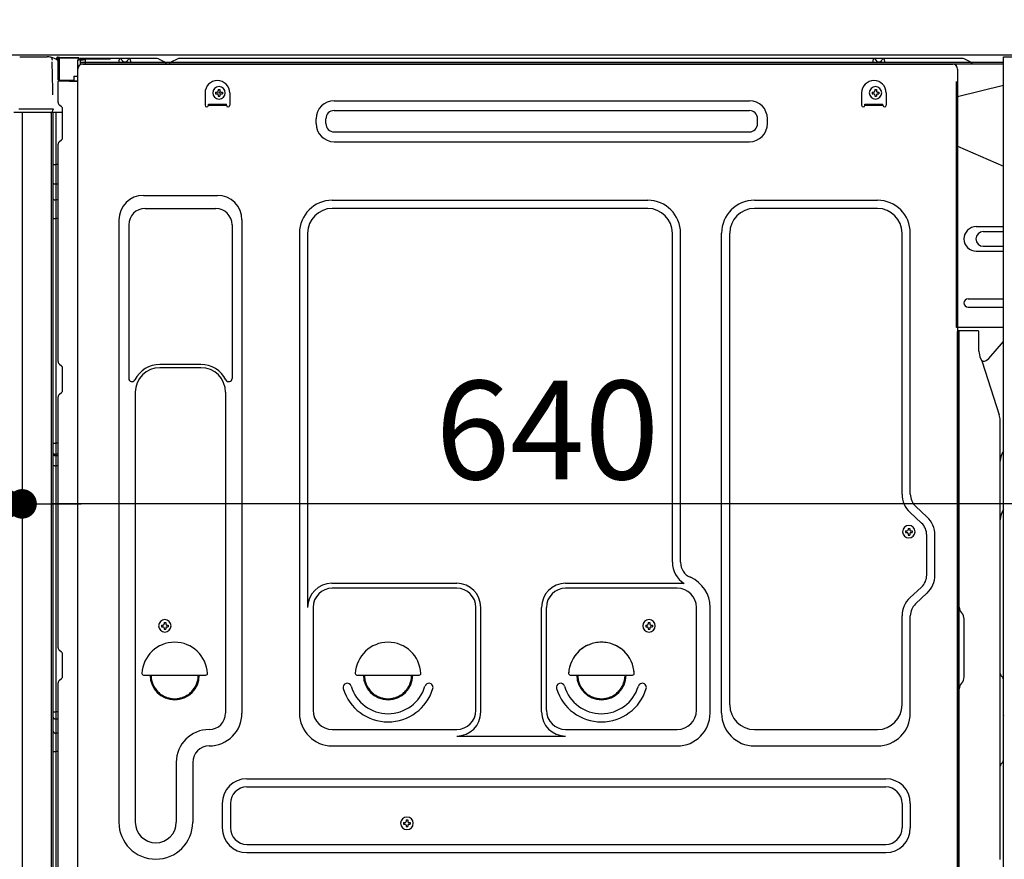
# Model space of a CAD drawing. Extents: x 27948 to 54421, y -11045 to -2175.
# Drawn here: x 35399 to 35999, y -8605 to -8093 of the extents above; entities that cross this region are included whole.
import ezdxf

# ---------------------------------------------------------------- set-up
doc = ezdxf.new("R2010")
doc.units = 0
doc.header["$LTSCALE"] = 50
doc.header["$MEASUREMENT"] = 0
for name, pattern in [('CENTERLINE', [30, 24, -1.5, 3, -1.5]), ('HIDDEN', [0.375, 0.25, -0.125]), ('HIDDENNEW0', [4.5, 3, -1.5])]:
    doc.linetypes.add(name, pattern=pattern)
doc.layers.get('0').update_dxf_attribs({"linetype": 'CONTINUOUS'})
doc.layers.get('DEFPOINTS').update_dxf_attribs({"color": 146, "linetype": 'CONTINUOUS'})
for name, color, linetype in [('121-キャビネット（中）', 253, 'HIDDEN'), ('126-甲板', 2, 'CONTINUOUS'), ('150-機器', 8, 'CONTINUOUS'), ('166-寸法B', 11, 'CONTINUOUS')]:
    doc.layers.add(name, color=color, linetype=linetype)
doc.styles.add('KH001', font='txt')
doc.dimstyles.new('KH1xx030', dxfattribs={"dimscale": 30, "dimtxt": 2, "dimasz": 0.6, "dimexe": 0.3, "dimexo": 1.2, "dimgap": 0.5, "dimtad": 3, "dimdec": 1, "dimdsep": 46, "dimlunit": 6, "dimtxsty": 'KH001', "dimblk": 'DOT', "dimcen": 1, "dimdle": 1, "dimclrd": 256, "dimclre": 256, "dimclrt": 256, "dimadec": 0, "dimazin": 0, "dimtfac": 1, "dimtdec": 1, "dimtix": 1, "dimtmove": 2, "dimatfit": 3, "dimldrblk": 'CLOSEDBLANK', "dimfxl": 1, "dimtolj": 1, "dimtzin": 0, "dimlwd": -1, "dimlwe": -1, "dimarcsym": 0})

# ---------------------------------------------------------------- blocks, each defined once
blk = doc.blocks.new('_Dot')
at = {"color": 0, "linetype": 'ByBlock', "lineweight": -2}
blk.add_line((-0.5, 0), (-1, 0), dxfattribs=at)
at = {"color": 0, "linetype": 'ByBlock', "const_width": 0.5}
blk.add_lwpolyline([(-0.25, 0, 1), (0.25, 0, 1)], format="xyb", close=True, dxfattribs=at)
blk = doc.blocks.new('*D214')
at = {"layer": '166-寸法B', "transparency": 16777216}
for p, q in [((36040.42, -8183.98), (36040.42, -8396.98)), ((35400.42, -8337.55), (35400.42, -8396.98)), ((36022.42, -8387.98), (35418.42, -8387.98))]:
    blk.add_line(p, q, dxfattribs=at)
at = {"layer": 'DEFPOINTS', "color": 0, "transparency": 16777216}
for p in [(36040.42, -8147.98), (35400.42, -8301.55), (35400.42, -8387.98)]:
    blk.add_point(p, dxfattribs=at)
at = {"layer": '166-寸法B', "transparency": 16777216, "xscale": 18, "yscale": 18, "zscale": 18, "rotation": 180}
blk.add_blockref('_Dot', (35400.42, -8387.98), dxfattribs=at)
at = {"layer": '166-寸法B', "transparency": 16777216, "xscale": 18, "yscale": 18, "zscale": 18}
blk.add_blockref('_Dot', (36040.42, -8387.98), dxfattribs=at)
at = {"layer": '166-寸法B', "transparency": 16777216, "insert": (35720.42, -8342.98), "char_height": 60, "attachment_point": 5, "style": 'KH001'}
blk.add_mtext('\\A1;640', dxfattribs=at)
blk = doc.blocks.new('_ClosedBlank')
at = {"color": 0, "linetype": 'ByBlock', "lineweight": -2}
for p, q in [((-1, 0.167), (0, 0)), ((-1, 0.167), (-1, -0.167)), ((0, 0), (-1, -0.167))]:
    blk.add_line(p, q, dxfattribs=at)
blk = doc.blocks.new('*D215')
at = {"layer": '166-寸法B', "transparency": 16777216}
for p, q in [((35390.42, -8150.55), (35390.42, -8396.98)), ((35400.42, -8337.55), (35400.42, -8396.98)), ((35247.93, -8387.98), (35390.42, -8387.98)), ((35372.42, -8387.98), (35354.42, -8387.98)), ((35400.42, -8387.98), (35390.42, -8387.98)), ((35400.42, -8387.98), (35390.42, -8387.98)), ((35418.42, -8387.98), (35436.42, -8387.98))]:
    blk.add_line(p, q, dxfattribs=at)
at = {"layer": 'DEFPOINTS', "color": 0, "transparency": 16777216}
for p in [(35390.42, -8114.55), (35400.42, -8301.55), (35390.42, -8387.98)]:
    blk.add_point(p, dxfattribs=at)
at = {"layer": '166-寸法B', "transparency": 16777216, "xscale": 18, "yscale": 18, "zscale": 18}
blk.add_blockref('_Dot', (35390.42, -8387.98), dxfattribs=at)
at = {"layer": '166-寸法B', "transparency": 16777216, "xscale": 18, "yscale": 18, "zscale": 18, "rotation": 180}
blk.add_blockref('_Dot', (35400.42, -8387.98), dxfattribs=at)
at = {"layer": '166-寸法B', "transparency": 16777216, "insert": (35296.58, -8342.98), "char_height": 60, "attachment_point": 5, "style": 'KH001'}
blk.add_mtext('\\A1;10', dxfattribs=at)
blk = doc.blocks.new('*D219')
at = {"layer": '166-寸法B', "transparency": 16777216}
for p, q in [((35354.15, -8114.55), (35160.38, -8114.55)), ((35169.38, -8813.55), (35169.38, -8132.55)), ((35364.42, -8831.55), (35160.38, -8831.55))]:
    blk.add_line(p, q, dxfattribs=at)
at = {"layer": 'DEFPOINTS', "color": 0, "transparency": 16777216}
for p in [(35169.38, -8114.55), (35390.15, -8114.55), (35400.42, -8831.55)]:
    blk.add_point(p, dxfattribs=at)
at = {"layer": '166-寸法B', "transparency": 16777216, "xscale": 18, "yscale": 18, "zscale": 18}
for p, rotation in [((35169.38, -8114.55), 90), ((35169.38, -8831.55), 270)]:
    blk.add_blockref('_Dot', p, dxfattribs=dict(at, rotation=rotation))
at = {"layer": '166-寸法B', "transparency": 16777216, "insert": (35124.38, -8473.05), "char_height": 60, "attachment_point": 5, "rotation": 90, "style": 'KH001'}
blk.add_mtext('\\A1;717', dxfattribs=at)

msp = doc.modelspace()

# ---------------------------------------------------------------- linework, layer by layer
at = {"layer": '121-キャビネット（中）', "linetype": 'Continuous', "ltscale": 2}
msp.add_line((36024.42, -8114.55), (35425.42, -8114.55), dxfattribs=at)
at = {"layer": '121-キャビネット（中）', "linetype": 'Continuous', "flags": 128}
msp.add_lwpolyline([(36024.42, -8115.55), (36024.42, -8783.55), (35998.42, -8783.55), (35998.42, -8115.55)], close=True, dxfattribs=at)
at = {"layer": '126-甲板'}
msp.add_lwpolyline([(35390.42, -8074.55), (36290.42, -8074.55), (36290.42, -8114.55), (35390.42, -8114.55)], close=True, dxfattribs=at)
at = {"layer": '150-機器', "color": 13, "linetype": 'Continuous'}
for p, q in [((35398.94, -8115.56), (35415.68, -8115.56)), ((35417.63, -8115.75), (35417.55, -8115.74)), ((35417.62, -8115.75), (35417.63, -8115.75)), ((35421.52, -8116.53), (35421.52, -8116.33)), ((35422.01, -8116.33), (35421.52, -8116.33)), ((35422.01, -8116.53), (35421.52, -8116.53)), ((35422.02, -8116.08), (35422.01, -8116.16)), ((35422.01, -8116.16), (35422.01, -8116.24)), ((35422.01, -8116.24), (35422.01, -8116.33)), ((35422.01, -8116.33), (35422.01, -8116.53)), ((35422.42, -8116.33), (35422.01, -8116.33)), ((35422.01, -8116.33), (35422.01, -8116.33)), ((35422.03, -8115.83), (35422.02, -8115.86)), ((35422.02, -8115.86), (35422.02, -8115.89)), ((35422.02, -8115.89), (35422.02, -8115.94)), ((35422.02, -8115.94), (35422.02, -8116.01)), ((35422.02, -8116.01), (35422.02, -8116.08)), ((35422.03, -8115.83), (35422.93, -8115.84)), ((35422.03, -8115.83), (35422.03, -8115.83)), ((35422.42, -8129.68), (35422.42, -8116.34)), ((35422.91, -8116.34), (35422.42, -8116.34)), ((35422.92, -8116.09), (35422.91, -8116.17)), ((35422.91, -8116.17), (35422.91, -8116.26)), ((35422.91, -8116.26), (35422.91, -8116.34)), ((35434.71, -8116.55), (35422.91, -8116.34)), ((35422.91, -8116.34), (35422.91, -8129.68)), ((35422.91, -8116.34), (35422.91, -8116.34)), ((35422.93, -8115.85), (35422.92, -8115.87)), ((35422.92, -8115.87), (35422.92, -8115.91)), ((35422.92, -8115.91), (35422.92, -8115.96)), ((35422.92, -8115.96), (35422.92, -8116.02)), ((35422.92, -8116.02), (35422.92, -8116.09)), ((35422.93, -8115.84), (35434.73, -8116.05)), ((35422.93, -8115.84), (35422.93, -8115.85)), ((35434.72, -8116.3), (35434.71, -8116.38)), ((35434.71, -8116.38), (35434.71, -8116.46)), ((35434.71, -8116.46), (35434.71, -8116.55)), ((35434.71, -8117.57), (35434.71, -8116.55)), ((35434.71, -8116.55), (35435.22, -8116.55)), ((35434.71, -8116.55), (35434.71, -8116.55)), ((35434.73, -8116.06), (35434.72, -8116.08)), ((35434.72, -8116.08), (35434.72, -8116.12)), ((35434.72, -8116.12), (35434.72, -8116.17)), ((35434.72, -8116.17), (35434.72, -8116.23)), ((35434.72, -8116.23), (35434.72, -8116.3)), ((35434.73, -8116.05), (35434.73, -8116.06)), ((35435.22, -8116.55), (35435.22, -8117.56)), ((35481.94, -8116.56), (35436.22, -8116.56)), ((35528.72, -8116.56), (35496.57, -8116.56)), ((35972.94, -8116.56), (35528.72, -8116.56)), ((35418.77, -8117.19), (35418.78, -8117.69)), ((35419.09, -8135.72), (35418.8, -8118.73)), ((35422.36, -8117.42), (35422.35, -8117.47)), ((35422.35, -8117.47), (35422.35, -8117.5)), ((35422.35, -8117.5), (35422.35, -8117.52)), ((35422.42, -8117.53), (35422.35, -8117.52)), ((35422.35, -8117.52), (35422.35, -8117.52)), ((35422.37, -8117.36), (35422.36, -8117.42)), ((35422.38, -8117.3), (35422.37, -8117.36)), ((35422.39, -8117.22), (35422.38, -8117.3)), ((35422.4, -8117.14), (35422.39, -8117.22)), ((35422.42, -8117.05), (35422.4, -8117.14)), ((35434.71, -8117.57), (35434.12, -8117.58)), ((35434.12, -8117.58), (35434.12, -8130.37)), ((35435.22, -8117.56), (35434.71, -8117.57)), ((35435.72, -8117.06), (35435.72, -8119.56)), ((35998.42, -8119.06), (35436.22, -8119.06)), ((35998.42, -8120.06), (35436.22, -8120.06)), ((35437.38, -8120.06), (35945.27, -8120.06)), ((35459.27, -8119.05), (35459.77, -8117.1)), ((35466.77, -8119.05), (35459.27, -8119.05)), ((35466.77, -8119.05), (35466.27, -8117.1)), ((35483.42, -8116.91), (35487.09, -8118.74)), ((35490.01, -8119.06), (35488.43, -8119.06)), ((35494.96, -8116.94), (35491.35, -8118.74)), ((35918.67, -8119.05), (35919.17, -8117.1)), ((35926.17, -8119.05), (35918.67, -8119.05)), ((35926.17, -8119.05), (35925.67, -8117.1)), ((35945.27, -8120.06), (35967.38, -8120.06)), ((35978.09, -8118.74), (35974.42, -8116.91)), ((35432.02, -8127.36), (35434.12, -8127.36)), ((35432.02, -8127.36), (35432.02, -8129.83)), ((35434.38, -8649.56), (35434.38, -8123.06)), ((35970.38, -8123.06), (35970.38, -8346.06)), ((35422.91, -8129.68), (35422.42, -8129.68)), ((35422.42, -8143.35), (35422.42, -8130.65)), ((35422.91, -8129.68), (35432.02, -8129.83)), ((35422.91, -8129.68), (35422.91, -8129.76)), ((35422.91, -8129.76), (35422.91, -8129.85)), ((35422.91, -8129.85), (35422.91, -8129.93)), ((35422.91, -8129.93), (35422.91, -8130)), ((35422.91, -8130), (35422.91, -8130.06)), ((35422.91, -8130.06), (35422.91, -8130.11)), ((35422.91, -8130.11), (35422.91, -8130.15)), ((35422.91, -8130.15), (35422.91, -8130.17)), ((35422.91, -8130.17), (35422.91, -8130.18)), ((35434.12, -8130.37), (35422.91, -8130.18)), ((35422.92, -8130.15), (35424.42, -8130.15)), ((35424.42, -8130.15), (35433.95, -8130.63)), ((35432.02, -8130.33), (35432.02, -8129.83)), ((35998.42, -8133), (35970.38, -8140.05)), ((35419.15, -8138.81), (35419.09, -8135.72)), ((35511.88, -8137.56), (35511.88, -8145.06)), ((35518.34, -8137.04), (35518.34, -8138.06)), ((35518.34, -8137.04), (35519.19, -8137.04)), ((35518.34, -8138.06), (35519.19, -8138.06)), ((35519.87, -8135.51), (35520.89, -8135.51)), ((35519.87, -8135.51), (35519.87, -8136.36)), ((35519.87, -8138.74), (35519.87, -8139.59)), ((35519.87, -8139.59), (35520.89, -8139.59)), ((35520.89, -8135.51), (35520.89, -8136.36)), ((35520.89, -8138.74), (35520.89, -8139.59)), ((35521.57, -8137.04), (35522.42, -8137.04)), ((35521.57, -8138.06), (35522.42, -8138.06)), ((35522.42, -8137.04), (35522.42, -8138.06)), ((35526.88, -8137.56), (35526.88, -8145.06)), ((35911.88, -8137.56), (35911.88, -8145.06)), ((35918.34, -8137.04), (35918.34, -8138.06)), ((35918.34, -8137.04), (35919.19, -8137.04)), ((35918.34, -8138.06), (35919.19, -8138.06)), ((35919.87, -8135.51), (35920.89, -8135.51)), ((35919.87, -8135.51), (35919.87, -8136.36)), ((35919.87, -8138.74), (35919.87, -8139.59)), ((35919.87, -8139.59), (35920.89, -8139.59)), ((35920.89, -8135.51), (35920.89, -8136.36)), ((35920.89, -8138.74), (35920.89, -8139.59)), ((35921.57, -8137.04), (35922.42, -8137.04)), ((35921.57, -8138.06), (35922.42, -8138.06)), ((35922.42, -8137.04), (35922.42, -8138.06)), ((35926.88, -8137.56), (35926.88, -8145.06)), ((35423.16, -8144.9), (35424.38, -8145.9)), ((35513.88, -8144.46), (35524.88, -8144.46)), ((35513.88, -8145.06), (35513.88, -8144.46)), ((35513.88, -8145.06), (35524.88, -8145.06)), ((35524.88, -8145.06), (35524.88, -8144.46)), ((35590.51, -8142.31), (35843.51, -8142.31)), ((35913.88, -8144.46), (35924.88, -8144.46)), ((35913.88, -8145.06), (35913.88, -8144.46)), ((35913.88, -8145.06), (35924.88, -8145.06)), ((35924.88, -8145.06), (35924.88, -8144.46)), ((35417.7, -8149.56), (35395.44, -8149.56)), ((35417.8, -8147.54), (35398.34, -8147.54)), ((35400.42, -8149.55), (35400.42, -8656.55)), ((35419.3, -8147.54), (35417.8, -8147.54)), ((35418.89, -8149.55), (35417.87, -8149.55)), ((35418.4, -8149.38), (35418.4, -8149.39)), ((35418.42, -8625.34), (35418.42, -8149.55)), ((35418.45, -8149.36), (35418.45, -8149.36)), ((35419.39, -8149.55), (35418.89, -8149.55)), ((35419.25, -8147.54), (35419.2, -8148.17)), ((35419.23, -8147.75), (35419.2, -8148.17)), ((35419.25, -8147.54), (35419.23, -8147.75)), ((35419.3, -8147.54), (35419.29, -8147.09)), ((35420.39, -8149.55), (35419.39, -8149.55)), ((35419.39, -8149.55), (35419.39, -8149.55)), ((35419.42, -8153.75), (35419.42, -8149.55)), ((35420.29, -8149.55), (35420.29, -8149.56)), ((35425.12, -8149.55), (35420.39, -8149.55)), ((35420.89, -8149.55), (35420.89, -8181.2)), ((35425.12, -8147.65), (35425.12, -8147.45)), ((35425.12, -8164.85), (35425.12, -8147.65)), ((35425.12, -8148.65), (35425.12, -8148.15)), ((35590.51, -8148.31), (35843.51, -8148.31)), ((35419.42, -8153.98), (35419.42, -8153.75)), ((35419.42, -8156.91), (35419.42, -8153.98)), ((35419.42, -8625.85), (35419.42, -8156.91)), ((35579.51, -8156.31), (35579.51, -8153.31)), ((35585.51, -8156.31), (35585.51, -8153.31)), ((35848.51, -8156.31), (35848.51, -8153.31)), ((35854.51, -8156.31), (35854.51, -8153.31)), ((35590.51, -8161.31), (35843.51, -8161.31)), ((35422.42, -8301.31), (35422.42, -8168.75)), ((35423.16, -8167.2), (35424.38, -8166.2)), ((35590.51, -8167.31), (35843.51, -8167.31)), ((35970.38, -8170.05), (35998.42, -8182.14)), ((35419.42, -8181.17), (35419.44, -8181.18)), ((35419.44, -8181.18), (35419.51, -8181.18)), ((35419.51, -8181.18), (35419.62, -8181.18)), ((35419.62, -8181.18), (35419.77, -8181.19)), ((35419.77, -8181.19), (35419.95, -8181.19)), ((35419.95, -8181.19), (35420.17, -8181.19)), ((35420.17, -8181.19), (35420.41, -8181.2)), ((35420.41, -8181.2), (35420.66, -8181.2)), ((35420.66, -8181.2), (35420.89, -8181.2)), ((35420.89, -8181.2), (35420.89, -8193.1)), ((35422.42, -8181.2), (35420.89, -8181.2)), ((35419.42, -8192.49), (35419.44, -8192.59)), ((35419.44, -8192.59), (35419.51, -8192.7)), ((35419.51, -8192.7), (35419.62, -8192.79)), ((35419.62, -8192.79), (35419.77, -8192.88)), ((35419.77, -8192.88), (35419.95, -8192.95)), ((35419.95, -8192.95), (35420.17, -8193.01)), ((35420.17, -8193.01), (35420.41, -8193.06)), ((35420.41, -8193.06), (35420.66, -8193.09)), ((35420.66, -8193.09), (35420.89, -8193.1)), ((35422.42, -8193.11), (35420.89, -8193.1)), ((35420.89, -8193.1), (35420.89, -8202.8)), ((35474.38, -8200), (35519.38, -8200)), ((35419.42, -8202.19), (35419.44, -8202.3)), ((35419.44, -8202.3), (35419.51, -8202.4)), ((35419.51, -8202.4), (35419.62, -8202.5)), ((35419.62, -8202.5), (35419.77, -8202.58)), ((35419.77, -8202.58), (35419.95, -8202.66)), ((35419.95, -8202.66), (35420.17, -8202.72)), ((35420.17, -8202.72), (35420.41, -8202.76)), ((35420.41, -8202.76), (35420.66, -8202.79)), ((35420.66, -8202.79), (35420.89, -8202.8)), ((35422.42, -8202.81), (35420.89, -8202.8)), ((35420.89, -8202.8), (35420.89, -8214.13)), ((35589.38, -8203), (35781.58, -8203)), ((35846.58, -8203), (35921.58, -8203)), ((35475.38, -8208), (35518.38, -8208)), ((35781.58, -8208), (35589.38, -8208)), ((35921.58, -8208), (35846.58, -8208)), ((35419.42, -8214.1), (35419.44, -8214.11)), ((35419.44, -8214.11), (35419.51, -8214.11)), ((35419.51, -8214.11), (35419.62, -8214.12)), ((35419.62, -8214.12), (35419.77, -8214.12)), ((35419.77, -8214.12), (35419.95, -8214.12)), ((35419.95, -8214.12), (35420.17, -8214.13)), ((35420.17, -8214.13), (35420.41, -8214.13)), ((35420.41, -8214.13), (35420.66, -8214.13)), ((35420.66, -8214.13), (35420.89, -8214.13)), ((35422.42, -8214.13), (35420.89, -8214.13)), ((35420.89, -8214.13), (35420.89, -8351.02)), ((35459.38, -8215), (35459.38, -8581.96)), ((35465.38, -8218), (35465.38, -8311.51)), ((35528.38, -8218), (35528.38, -8311.51)), ((35534.38, -8215), (35534.38, -8515.46)), ((35569.38, -8223), (35569.38, -8515.46)), ((35574.38, -8223), (35574.38, -8450.75)), ((35796.58, -8423.57), (35796.58, -8223)), ((35801.58, -8423.57), (35801.58, -8223)), ((35826.58, -8515.46), (35826.58, -8223)), ((35831.58, -8510.46), (35831.58, -8223)), ((35936.58, -8382.14), (35936.58, -8223)), ((35941.58, -8382.14), (35941.58, -8223)), ((35981.78, -8219.05), (35998.42, -8219.05)), ((35986, -8222.05), (35998.42, -8222.05)), ((35981.78, -8234.05), (35998.42, -8234.05)), ((35986, -8231.05), (35998.42, -8231.05)), ((35976.78, -8263.05), (35998.42, -8263.05)), ((35976.78, -8268.05), (35998.42, -8268.05)), ((35998.42, -8280.55), (35969.78, -8280.55)), ((35970.38, -8613.93), (35970.38, -8283.05)), ((35982.88, -8282.55), (35970.88, -8282.55)), ((35971.38, -8554.05), (35971.38, -8283.02)), ((35983.38, -8294.95), (35983.38, -8283.02)), ((35989.4, -8299.36), (35998.42, -8289.12)), ((35984.43, -8299.41), (35985.39, -8301.33)), ((35985.66, -8301.05), (35985.25, -8301.05)), ((35985.42, -8301.4), (35995.79, -8333.82)), ((35423.16, -8302.86), (35424.38, -8303.86)), ((35425.12, -8318.61), (35425.12, -8305.41)), ((35509.38, -8303), (35484.38, -8303)), ((35509.38, -8305), (35484.38, -8305)), ((35423.16, -8321.16), (35424.38, -8320.16)), ((35469.38, -8320), (35469.38, -8581.96)), ((35524.38, -8320), (35524.38, -8433.29)), ((35422.42, -8475.61), (35422.42, -8322.71)), ((35996.28, -8604.63), (35996.28, -8336.96)), ((35970.38, -8346.06), (35970.38, -8514.06)), ((35419.42, -8350.99), (35419.44, -8351)), ((35419.44, -8351), (35419.51, -8351)), ((35419.51, -8351), (35419.62, -8351.01)), ((35419.62, -8351.01), (35419.77, -8351.01)), ((35419.77, -8351.01), (35419.95, -8351.01)), ((35419.95, -8351.01), (35420.17, -8351.01)), ((35420.17, -8351.01), (35420.41, -8351.02)), ((35420.41, -8351.02), (35420.66, -8351.02)), ((35420.66, -8351.02), (35420.89, -8351.02)), ((35422.42, -8351.02), (35420.89, -8351.02)), ((35420.89, -8351.02), (35420.89, -8357.7)), ((35419.42, -8358), (35419.42, -8357.08)), ((35419.42, -8357.08), (35419.44, -8357.18)), ((35419.42, -8358), (35419.44, -8358.11)), ((35419.44, -8357.18), (35419.51, -8357.29)), ((35419.44, -8358.11), (35419.51, -8358.21)), ((35419.51, -8357.29), (35419.62, -8357.39)), ((35419.51, -8358.21), (35419.62, -8358.31)), ((35419.62, -8357.39), (35419.77, -8357.48)), ((35419.62, -8358.31), (35419.77, -8358.4)), ((35419.77, -8357.48), (35419.95, -8357.55)), ((35419.77, -8358.4), (35419.95, -8358.48)), ((35419.95, -8357.55), (35420.17, -8357.62)), ((35419.95, -8358.48), (35420.17, -8358.54)), ((35420.17, -8357.62), (35420.41, -8357.66)), ((35420.17, -8358.54), (35420.41, -8358.59)), ((35420.41, -8357.66), (35420.66, -8357.69)), ((35420.41, -8358.59), (35420.66, -8358.61)), ((35420.66, -8357.69), (35420.89, -8357.7)), ((35420.66, -8358.61), (35420.89, -8358.62)), ((35420.89, -8357.7), (35420.89, -8358.62)), ((35422.42, -8357.71), (35420.89, -8357.7)), ((35422.42, -8358.63), (35420.89, -8358.62)), ((35420.89, -8358.62), (35420.89, -8364.7)), ((35419.42, -8364.67), (35419.44, -8364.68)), ((35419.44, -8364.68), (35419.51, -8364.68)), ((35419.51, -8364.68), (35419.62, -8364.68)), ((35419.62, -8364.68), (35419.77, -8364.69)), ((35419.77, -8364.69), (35419.95, -8364.69)), ((35419.95, -8364.69), (35420.17, -8364.69)), ((35420.17, -8364.69), (35420.41, -8364.7)), ((35420.41, -8364.7), (35420.66, -8364.7)), ((35420.66, -8364.7), (35420.89, -8364.7)), ((35422.42, -8364.7), (35420.89, -8364.7)), ((35420.89, -8364.7), (35420.89, -8514.61)), ((35951.82, -8396.04), (35944.76, -8389.45)), ((35948.41, -8399.7), (35941.35, -8393.11)), ((35938.64, -8404.44), (35938.64, -8405.46)), ((35938.64, -8404.44), (35939.49, -8404.44)), ((35940.17, -8402.91), (35941.19, -8402.91)), ((35940.17, -8402.91), (35940.17, -8403.76)), ((35941.19, -8402.91), (35941.19, -8403.76)), ((35941.87, -8404.44), (35942.72, -8404.44)), ((35942.72, -8404.44), (35942.72, -8405.46)), ((35938.64, -8405.46), (35939.49, -8405.46)), ((35940.17, -8406.14), (35940.17, -8406.99)), ((35940.17, -8406.99), (35941.19, -8406.99)), ((35941.19, -8406.14), (35941.19, -8406.99)), ((35941.87, -8405.46), (35942.72, -8405.46)), ((35951.58, -8431.31), (35951.58, -8407.01)), ((35956.58, -8431.31), (35956.58, -8407.01)), ((35524.38, -8432.42), (35524.38, -8515.46)), ((35589.08, -8436.39), (35665.21, -8436.39)), ((35665.21, -8439.39), (35589.38, -8439.39)), ((35731.55, -8436.39), (35803.8, -8436.39)), ((35799.58, -8439.39), (35731.55, -8439.39)), ((35948.41, -8438.63), (35941.35, -8445.21)), ((35951.82, -8442.28), (35944.76, -8448.87)), ((35577.71, -8450.6), (35577.71, -8513.76)), ((35676.88, -8513.76), (35676.88, -8451.06)), ((35679.88, -8514.79), (35679.88, -8451.06)), ((35716.88, -8514.79), (35716.88, -8451.06)), ((35719.88, -8513.76), (35719.88, -8451.06)), ((35811.25, -8513.76), (35811.25, -8451.06)), ((35819.58, -8515.46), (35819.58, -8451.06)), ((35936.58, -8510.46), (35936.58, -8456.18)), ((35941.58, -8515.46), (35941.58, -8456.18)), ((35972.85, -8454.41), (35972.83, -8454.4)), ((35974.38, -8493.46), (35974.38, -8458.15)), ((35485.34, -8461.79), (35485.34, -8462.81)), ((35485.34, -8461.79), (35486.19, -8461.79)), ((35485.34, -8462.81), (35486.19, -8462.81)), ((35486.87, -8460.26), (35487.89, -8460.26)), ((35486.87, -8460.26), (35486.87, -8461.11)), ((35486.87, -8463.49), (35486.87, -8464.34)), ((35486.87, -8464.34), (35487.89, -8464.34)), ((35487.89, -8460.26), (35487.89, -8461.11)), ((35487.89, -8463.49), (35487.89, -8464.34)), ((35488.57, -8461.79), (35489.42, -8461.79)), ((35488.57, -8462.81), (35489.42, -8462.81)), ((35489.42, -8461.79), (35489.42, -8462.81)), ((35780.34, -8461.79), (35780.34, -8462.81)), ((35780.34, -8461.79), (35781.19, -8461.79)), ((35780.34, -8462.81), (35781.19, -8462.81)), ((35781.87, -8460.26), (35782.89, -8460.26)), ((35781.87, -8460.26), (35781.87, -8461.11)), ((35781.87, -8463.49), (35781.87, -8464.34)), ((35781.87, -8464.34), (35782.89, -8464.34)), ((35782.89, -8460.26), (35782.89, -8461.11)), ((35782.89, -8463.49), (35782.89, -8464.34)), ((35783.57, -8461.79), (35784.42, -8461.79)), ((35783.57, -8462.81), (35784.42, -8462.81)), ((35784.42, -8461.79), (35784.42, -8462.81)), ((35423.16, -8477.16), (35424.38, -8478.16)), ((35425.12, -8492.91), (35425.12, -8479.71)), ((35423.16, -8495.46), (35424.38, -8494.46)), ((35474.41, -8492.31), (35512.36, -8492.31)), ((35604.41, -8492.31), (35642.36, -8492.31)), ((35734.41, -8492.31), (35772.36, -8492.31)), ((35996.87, -8492.66), (35997.61, -8493.4)), ((35422.42, -8648.55), (35422.42, -8497.01)), ((35972.85, -8497.19), (35972.83, -8497.21)), ((35998.28, -8544.08), (35998.28, -8495.02)), ((35970.38, -8504.06), (35970.38, -8601.56)), ((35419.42, -8514.59), (35419.44, -8514.59)), ((35419.42, -8517.92), (35419.44, -8518.13)), ((35419.44, -8514.59), (35419.51, -8514.6)), ((35419.44, -8518.13), (35419.51, -8518.33)), ((35419.51, -8514.6), (35419.62, -8514.6)), ((35419.51, -8518.33), (35419.62, -8518.52)), ((35419.62, -8514.6), (35419.77, -8514.6)), ((35419.77, -8514.6), (35419.95, -8514.61)), ((35419.95, -8514.61), (35420.17, -8514.61)), ((35420.17, -8514.61), (35420.41, -8514.61)), ((35420.41, -8514.61), (35420.66, -8514.61)), ((35420.66, -8514.61), (35420.89, -8514.61)), ((35420.89, -8514.61), (35420.89, -8519.12)), ((35422.42, -8514.61), (35420.89, -8514.61)), ((35998.28, -8516.95), (35998.42, -8517.14)), ((35419.62, -8518.52), (35419.77, -8518.69)), ((35419.77, -8518.69), (35419.95, -8518.84)), ((35419.95, -8518.84), (35420.17, -8518.96)), ((35420.17, -8518.96), (35420.41, -8519.05)), ((35420.41, -8519.05), (35420.66, -8519.1)), ((35420.66, -8519.1), (35420.89, -8519.12)), ((35422.42, -8519.14), (35420.89, -8519.12)), ((35420.89, -8519.12), (35420.89, -8527.67)), ((35419.42, -8526.47), (35419.44, -8526.68)), ((35419.44, -8526.68), (35419.51, -8526.88)), ((35419.51, -8526.88), (35419.62, -8527.07)), ((35419.62, -8527.07), (35419.77, -8527.24)), ((35419.77, -8527.24), (35419.95, -8527.39)), ((35419.95, -8527.39), (35420.17, -8527.51)), ((35420.17, -8527.51), (35420.41, -8527.6)), ((35420.41, -8527.6), (35420.66, -8527.65)), ((35420.66, -8527.65), (35420.89, -8527.67)), ((35420.89, -8527.67), (35420.89, -8538.77)), ((35422.42, -8527.69), (35420.89, -8527.67)), ((35589.38, -8525.43), (35665.21, -8525.43)), ((35665.21, -8529.46), (35731.55, -8529.46)), ((35731.55, -8525.43), (35799.58, -8525.43)), ((35846.58, -8525.46), (35921.58, -8525.46)), ((35589.38, -8535.46), (35799.58, -8535.46)), ((35846.58, -8535.46), (35921.58, -8535.46)), ((35971.38, -8649.05), (35971.38, -8534.55)), ((35419.42, -8538.74), (35419.44, -8538.75)), ((35419.44, -8538.75), (35419.51, -8538.75)), ((35419.51, -8538.75), (35419.62, -8538.76)), ((35419.62, -8538.76), (35419.77, -8538.76)), ((35419.77, -8538.76), (35419.95, -8538.77)), ((35419.95, -8538.77), (35420.17, -8538.77)), ((35420.17, -8538.77), (35420.41, -8538.77)), ((35420.41, -8538.77), (35420.66, -8538.77)), ((35420.66, -8538.77), (35420.89, -8538.77)), ((35422.42, -8538.77), (35420.89, -8538.77)), ((35420.89, -8538.77), (35420.89, -8621.59)), ((35494.38, -8545.46), (35494.38, -8581.96)), ((35504.38, -8545.46), (35504.38, -8581.96)), ((35997.61, -8545.71), (35996.87, -8546.45)), ((35537.38, -8555.46), (35926.58, -8555.46)), ((35537.38, -8560.46), (35926.58, -8560.46)), ((35522.38, -8570.46), (35522.38, -8585.46)), ((35527.38, -8570.46), (35527.38, -8585.46)), ((35936.58, -8570.46), (35936.58, -8585.46)), ((35941.58, -8570.46), (35941.58, -8585.46)), ((35996.28, -8582.98), (35996.28, -8569.66)), ((35632.84, -8582.09), (35632.84, -8583.11)), ((35632.84, -8582.09), (35633.69, -8582.09)), ((35632.84, -8583.11), (35633.69, -8583.11)), ((35634.37, -8580.56), (35635.39, -8580.56)), ((35634.37, -8580.56), (35634.37, -8581.41)), ((35634.37, -8583.79), (35634.37, -8584.64)), ((35635.39, -8580.56), (35635.39, -8581.41)), ((35635.39, -8583.79), (35635.39, -8584.64)), ((35636.07, -8582.09), (35636.92, -8582.09)), ((35636.07, -8583.11), (35636.92, -8583.11)), ((35636.92, -8582.09), (35636.92, -8583.11)), ((35634.37, -8584.64), (35635.39, -8584.64)), ((35537.38, -8595.46), (35926.58, -8595.46)), ((35537.38, -8600.46), (35926.58, -8600.46)), ((35970.38, -8601.56), (35970.38, -8649.56))]:
    msp.add_line(p, q, dxfattribs=at)
at = {"layer": '150-機器', "color": 13, "linetype": 'HIDDENNEW0'}
for p, q in [((35436.22, -8116.86), (35454.31, -8116.86)), ((35436.25, -8117.26), (35438.72, -8116.86)), ((35436.3, -8117.55), (35438.77, -8117.16)), ((35436.3, -8120.05), (35438.77, -8119.66)), ((35438.72, -8116.86), (35438.77, -8117.16)), ((35438.77, -8117.16), (35438.77, -8119.66)), ((35461.27, -8117.71), (35460.77, -8116.81)), ((35465.27, -8116.81), (35464.77, -8117.71)), ((35920.67, -8117.71), (35920.17, -8116.81)), ((35924.67, -8116.81), (35924.17, -8117.71)), ((35969.78, -8280.55), (35969.78, -8123.55)), ((35970.38, -8123.55), (35970.38, -8280.55))]:
    msp.add_line(p, q, dxfattribs=at)
at = {"layer": '150-機器', "color": 13, "linetype": 'Continuous'}
for centre, radius, start, end in [((35398.96, -8116.16), 0.601, 91.81337, 92.76785), ((35415.68, -8125.56), 10, 79.18649, 89.99742), ((35417.27, -8117.21), 1.5, 1.00275, 79.18541), ((35417.72, -8115.37), 0.398, 256.23484, 262.03704), ((35415.73, -8125.55), 10, 48.01455, 78.22606), ((35422.02, -8116.33), 0.5, 89.00021, 180.00021), ((35422.52, -8116.54), 1, 179.99041, 259.99041), ((35422.51, -8116.53), 0.5, 180.005, 259.48681), ((35422.92, -8116.34), 0.5, 89.00021, 180.00021), ((35434.72, -8116.55), 0.5, 359.99133, 88.99133), ((35436.22, -8117.06), 0.5, 90, 180), ((35463.02, -8126.55), 10, 71.03442, 108.96558), ((35481.94, -8119.86), 3.3, 63.43628, 90.00134), ((35496.57, -8120.16), 3.6, 89.99766, 116.56271), ((35922.42, -8126.55), 10, 71.03442, 108.96558), ((35972.94, -8119.86), 3.3, 63.43628, 90.00134), ((35437.38, -8123.06), 3, 90, 180), ((35436.22, -8119.56), 0.5, 90, 270), ((35488.43, -8116.06), 3, 243.44744, 270.01249), ((35490.01, -8116.06), 3, 269.98369, 296.54874), ((35967.38, -8123.06), 3, 0, 90), ((35979.43, -8116.06), 3, 243.44744, 270.01249), ((35422.92, -8129.68), 0.5, 180.01426, 269.01426), ((35422.92, -8130.65), 0.5, 90, 180), ((35433.92, -8131.13), 0.5, 359.9938, 86.9938), ((35519.38, -8137.56), 7.5, 0, 180), ((35520.38, -8137.55), 3.82, 0, 180), ((35919.38, -8137.56), 7.5, 0, 180), ((35920.38, -8137.55), 3.82, 0, 180), ((35520.38, -8137.55), 3.82, 180, 0), ((35519.19, -8136.36), 0.68, 270.00002, 360), ((35519.19, -8138.74), 0.68, 360, 89.99998), ((35521.57, -8136.36), 0.68, 179.99997, 270), ((35521.57, -8138.74), 0.68, 89.99998, 179.99996), ((35920.38, -8137.55), 3.82, 180, 0), ((35919.19, -8136.36), 0.68, 270.00002, 360), ((35919.19, -8138.74), 0.68, 360, 89.99998), ((35921.57, -8136.36), 0.68, 179.99997, 270), ((35921.57, -8138.74), 0.68, 89.99998, 179.99996), ((35424.42, -8143.35), 2, 180.00541, 230.83174), ((35423.12, -8147.45), 2, 0.00541, 50.83174), ((35512.88, -8145.06), 1, 180, 0), ((35525.88, -8145.06), 1, 180, 0), ((35590.51, -8153.31), 11, 90, 180), ((35843.51, -8153.31), 11, 0, 90), ((35912.88, -8145.06), 1, 180, 0), ((35925.88, -8145.06), 1, 180, 0), ((35417.7, -8148.06), 1.5, 270.00222, 297.57272), ((35417.7, -8148.05), 1.5, 297.60287, 355.19254), ((35590.51, -8153.31), 5, 90, 180), ((35843.51, -8153.31), 5, 0, 90), ((35590.51, -8156.31), 11, 180, 270), ((35590.51, -8156.31), 5, 180, 270), ((35843.51, -8156.31), 5, 270, 360), ((35843.51, -8156.31), 11, 270, 360), ((35424.42, -8168.75), 2, 129.16826, 179.99459), ((35423.12, -8164.65), 2, 309.16826, 359.99459), ((35474.38, -8215), 15, 90, 180), ((35519.38, -8215), 15, 0, 90), ((35589.38, -8223), 20, 90, 180), ((35781.58, -8223), 20, 0, 90), ((35846.58, -8223), 20, 90, 180), ((35921.58, -8223), 20, 0, 90), ((35475.38, -8218), 10, 90, 180), ((35518.38, -8218), 10, 0, 90), ((35589.38, -8223), 15, 90, 180), ((35781.58, -8223), 15, 0, 90), ((35846.58, -8223), 15, 90, 180), ((35921.58, -8223), 15, 0, 90), ((35981.78, -8226.55), 7.5, 90, 270), ((35986, -8226.55), 4.5, 90, 270), ((35976.78, -8265.55), 2.5, 90, 270), ((35970.88, -8283.05), 0.501, 0, 180), ((35982.88, -8283.05), 0.5, 0, 90), ((35993.38, -8294.95), 10, 179.99873, 206.47658), ((35424.42, -8301.31), 2, 180.00541, 230.83174), ((35984.94, -8301.56), 0.5, 17.88243, 26.61561), ((35985.65, -8296.05), 5, 270.05017, 318.63395), ((35423.12, -8305.41), 2, 0.00541, 50.83174), ((35484.38, -8320), 17, 89.99938, 153.47403), ((35484.38, -8320), 15, 90, 180), ((35509.38, -8320), 17, 26.52597, 90.00062), ((35509.38, -8320), 15, 0, 90), ((35467.38, -8311.51), 2, 180.00025, 333.4749), ((35526.38, -8311.51), 2, 206.5251, 359.99975), ((35423.12, -8318.61), 2, 309.16826, 359.99459), ((35424.42, -8322.71), 2, 129.16826, 179.99459), ((35985.98, -8336.96), 10.3, 359.99941, 17.74409), ((36006.28, -8361.95), 10, 141.84968, 179.99958), ((35951.58, -8382.14), 15, 180.00032, 226.97526), ((35951.58, -8382.14), 10, 180.00032, 226.97526), ((36006.28, -8397.67), 10, 141.85046, 180.00193), ((35941.58, -8407.01), 15, 0.00032, 46.97526), ((35940.68, -8404.95), 3.82, 0, 180), ((35939.49, -8403.76), 0.68, 270.00002, 360), ((35941.87, -8403.76), 0.68, 179.99997, 270), ((35941.58, -8407.01), 10, 0.00032, 46.97526), ((35940.68, -8404.95), 3.82, 180, 0), ((35939.49, -8406.14), 0.68, 360, 89.99998), ((35941.87, -8406.14), 0.68, 89.99998, 179.99996), ((35811.58, -8423.57), 15, 180.00005, 238.76313), ((35811.58, -8423.57), 10, 180.00101, 246.42283), ((35799.58, -8451.06), 20, 359.99986, 66.42168), ((35941.58, -8431.32), 10, 313.02589, 0.00082), ((35941.58, -8431.32), 15, 313.02551, 0.00044), ((35589.08, -8451.09), 14.7, 90, 180), ((35589.38, -8451.06), 11.67, 90, 180), ((35665.21, -8451.06), 14.67, 0, 90), ((35665.21, -8451.06), 11.67, 0, 90), ((35731.55, -8451.06), 14.67, 90, 180), ((35731.55, -8451.06), 11.67, 90, 180), ((35799.58, -8451.06), 11.67, 0, 90), ((35951.58, -8456.18), 15, 133.02551, 180.00044), ((35951.58, -8456.18), 10, 133.02474, 179.99968), ((35976.38, -8450.88), 5, 180.001, 225.001), ((35487.38, -8462.3), 3.82, 0, 180), ((35782.38, -8462.3), 3.82, 0, 180), ((35969.08, -8458.15), 5.3, 359.99905, 44.99906), ((35487.38, -8462.3), 3.82, 180, 0), ((35486.19, -8461.11), 0.68, 270.00002, 360), ((35486.19, -8463.49), 0.68, 360, 89.99998), ((35488.57, -8461.11), 0.68, 179.99997, 270), ((35488.57, -8463.49), 0.68, 89.99998, 179.99996), ((35782.38, -8462.3), 3.82, 180, 0), ((35781.19, -8461.11), 0.68, 270.00002, 360), ((35781.19, -8463.49), 0.68, 360, 89.99998), ((35783.57, -8461.11), 0.68, 179.99997, 270), ((35783.57, -8463.49), 0.68, 89.99998, 179.99996), ((35424.42, -8475.61), 2, 180.00541, 230.83174), ((35493.38, -8492.31), 20, 3.01696, 176.98304), ((35623.38, -8492.31), 20, 3.01696, 176.98304), ((35753.38, -8492.31), 20, 3.01696, 176.98304), ((35423.12, -8479.71), 2, 0.00541, 50.83174), ((35423.12, -8492.91), 2, 309.16826, 359.99459), ((35474.41, -8491.31), 1, 176.99466, 270.01162), ((35493.38, -8492.31), 15, 180, 0), ((35512.36, -8491.31), 1, 269.98838, 3.00534), ((35604.41, -8491.31), 1, 176.99466, 270.01162), ((35623.38, -8492.31), 15, 180, 0), ((35642.36, -8491.31), 1, 269.98838, 3.00534), ((35734.41, -8491.31), 1, 176.99466, 270.01162), ((35753.38, -8492.31), 15, 180, 0), ((35772.36, -8491.31), 1, 269.98838, 3.00534), ((35969.08, -8493.46), 5.3, 314.99878, 359.99878), ((35998.28, -8491.24), 2, 179.99661, 224.99661), ((35995.98, -8495.02), 2.3, 0.00267, 45.00267), ((35424.42, -8497.01), 2, 129.16826, 179.99459), ((35598.49, -8499.81), 2.5, 16.76774, 196.76774), ((35623.38, -8492.31), 23.5, 196.76587, 343.23413), ((35648.28, -8499.81), 2.5, 343.23226, 163.23226), ((35728.49, -8499.81), 2.5, 16.76774, 196.76774), ((35753.38, -8492.31), 23.5, 196.76587, 343.23413), ((35778.28, -8499.81), 2.5, 343.23226, 163.23226), ((35976.38, -8500.73), 5, 135.00129, 180.00129), ((35623.38, -8492.31), 28.5, 196.764, 343.23433), ((35753.38, -8492.31), 28.5, 196.764, 343.23433), ((35846.58, -8510.46), 15, 180, 270), ((35921.58, -8510.46), 15, 270, 360), ((35514.38, -8515.46), 20, 270, 360), ((35514.38, -8515.46), 10, 270, 360), ((35589.38, -8515.46), 20, 180, 270), ((35589.38, -8513.76), 11.67, 180, 270), ((35665.21, -8513.76), 11.67, 270, 360), ((35665.21, -8514.79), 14.67, 270, 360), ((35731.55, -8514.79), 14.67, 180, 270), ((35731.55, -8513.76), 11.67, 180, 270), ((35799.58, -8513.76), 11.67, 270, 360), ((35799.58, -8515.46), 20, 270, 360), ((35846.58, -8515.46), 20, 180, 270), ((35921.58, -8515.46), 20, 270, 360), ((35514.38, -8545.46), 20, 90, 180), ((35514.38, -8545.46), 10, 90, 180), ((35998.28, -8547.87), 2, 135.00339, 180.00339), ((35995.98, -8544.08), 2.3, 315.00231, 0.00231), ((35537.38, -8570.46), 15, 90, 180), ((35537.38, -8570.46), 10, 90, 180), ((35926.58, -8570.46), 15, 0, 90), ((35926.58, -8570.46), 10, 0, 90), ((35481.88, -8581.96), 22.5, 180, 0), ((35481.88, -8581.96), 12.5, 180, 0), ((35634.88, -8582.6), 3.82, 0, 180), ((35634.88, -8582.6), 3.82, 180, 0), ((35633.69, -8581.41), 0.68, 270.00002, 360), ((35633.69, -8583.79), 0.68, 360, 89.99998), ((35636.07, -8581.41), 0.68, 179.99997, 270), ((35636.07, -8583.79), 0.68, 89.99998, 179.99996), ((35537.38, -8585.46), 15, 180, 270), ((35537.38, -8585.46), 10, 180, 270), ((35926.58, -8585.46), 10, 270, 360), ((35926.58, -8585.46), 15, 270, 360)]:
    msp.add_arc(centre, radius, start, end, dxfattribs=at)
at = {"layer": '150-機器', "color": 13, "linetype": 'HIDDENNEW0'}
for centre, radius, start, end in [((35436.22, -8117.06), 0.5, 180, 279.14784), ((35436.22, -8117.06), 0.2, 90, 279.14784), ((35463.02, -8116.74), 2, 209.12449, 330.87518), ((35922.42, -8116.74), 2, 209.12449, 330.87518), ((35493.38, -8492.31), 14.4, 180, 0), ((35623.38, -8492.31), 14.4, 180, 0), ((35753.38, -8492.31), 14.4, 180, 0)]:
    msp.add_arc(centre, radius, start, end, dxfattribs=at)
at = {"layer": '150-機器', "color": 13, "linetype": 'CENTERLINE'}
msp.add_arc((35753.38, -8492.31), 20, 3.01696, 176.98304, dxfattribs=at)
at = {"layer": '150-機器', "color": 13}
msp.add_point((35520.38, -8137.55), dxfattribs=at)

# ---------------------------------------------------------------- dimensions: what is measured, and where the dimension line sits
at = {"layer": '166-寸法B'}
dim = msp.add_linear_dim(base=(35169.38, -8114.55), p1=(35400.42, -8831.55), p2=(35390.15, -8114.55), angle=90, dimstyle='KH1xx030', dxfattribs=at)
dim.commit()
dim.dimension.update_dxf_attribs({"geometry": '*D219', "text_midpoint": (35124.38, -8473.05)})
dim = msp.add_linear_dim(base=(35390.42, -8387.98), p1=(35400.42, -8301.55), p2=(35390.42, -8114.55), dimstyle='KH1xx030', override={"dimtmove": 1}, dxfattribs=at)
dim.commit()
dim.dimension.update_dxf_attribs({"geometry": '*D215', "text_midpoint": (35296.58, -8384.66), "dimtype": 128})
dim = msp.add_linear_dim(base=(35400.42, -8387.98), p1=(36040.42, -8147.98), p2=(35400.42, -8301.55), dimstyle='KH1xx030', dxfattribs=at)
dim.commit()
dim.dimension.update_dxf_attribs({"geometry": '*D214', "text_midpoint": (35720.42, -8342.98)})

doc.saveas('drawing.dxf')
